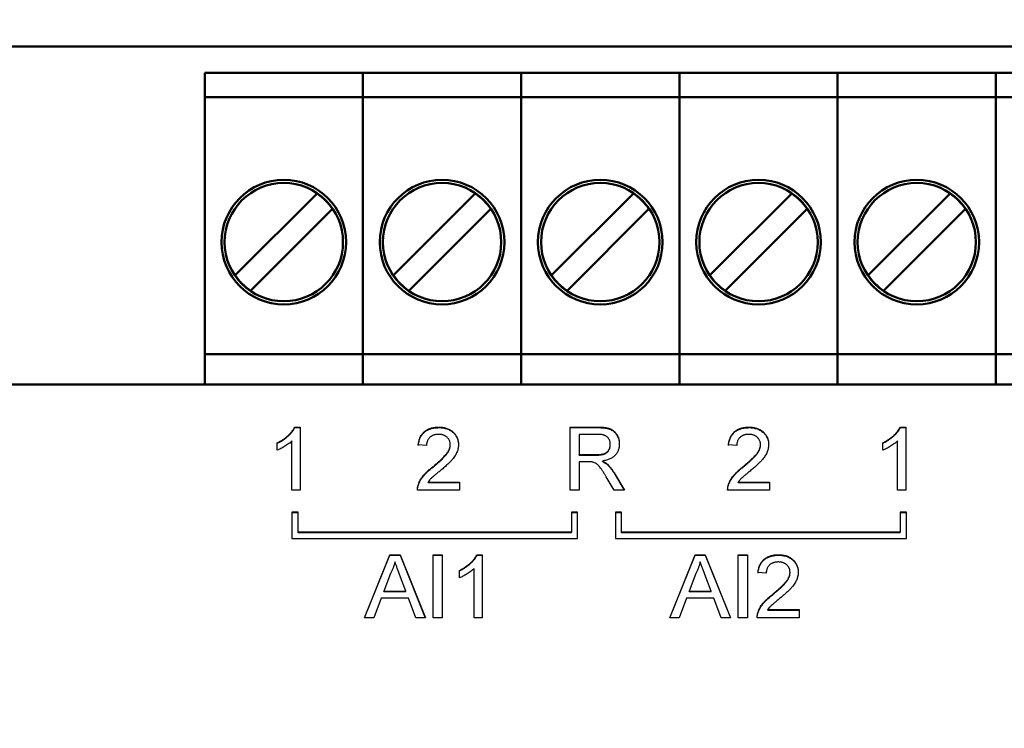
# Model space of a CAD drawing. Units: millimetres. Extents: x -174 to 420, y 0 to 420.
# Drawn here: x 296 to 328, y 241 to 264 of the extents above; entities that cross this region are included whole.
import ezdxf

# ---------------------------------------------------------------- set-up
doc = ezdxf.new("R2010")
doc.units = ezdxf.units.MM
doc.layers.get('0').update_dxf_attribs({"color": 47})
doc.layers.add('main', color=5, linetype='Continuous', lineweight=50)
doc.layers.add('РАЗМЕРЫ', color=7, linetype='Continuous', lineweight=25)
doc.layers.add('text', color=250, linetype='Continuous')
doc.styles.add('GOST', font='GOST.shx', dxfattribs={"width": 0.8, "oblique": 15})
doc.dimstyles.new('GOST', dxfattribs={"dimscale": 0, "dimtxt": 3.5, "dimasz": 4, "dimexe": 1.25, "dimexo": 0, "dimgap": 1, "dimtad": 1, "dimrnd": 0.5, "dimtxsty": 'GOST', "dimcen": 1, "dimclrd": 256, "dimclre": 256, "dimadec": 0, "dimazin": 2, "dimtfac": 1, "dimtdec": 4, "dimtmove": 0, "dimatfit": 1, "dimfxl": 1, "dimtolj": 1, "dimtzin": 0, "dimlwd": -1, "dimarcsym": 0})

# ---------------------------------------------------------------- blocks, each defined once
blk = doc.blocks.new('_Oblique')
at = {"color": 0, "linetype": 'ByBlock', "lineweight": -2}
blk.add_line((-0.5, -0.5), (0.5, 0.5), dxfattribs=at)
blk = doc.blocks.new('*D215')
at = {"layer": 'Defpoints', "color": 0}
for p in [(349.573, 298.181), (288.773, 233.627), (349.573, 233.627)]:
    blk.add_point(p, dxfattribs=at)
at = {"layer": 'РАЗМЕРЫ', "lineweight": -2}
for p, q in [((288.773, 233.627), (288.773, 299.431)), ((349.573, 233.627), (349.573, 299.431))]:
    blk.add_line(p, q, dxfattribs=at)
at = {"layer": 'РАЗМЕРЫ'}
blk.add_line((288.773, 298.181), (349.573, 298.181), dxfattribs=at)
at = {"layer": 'РАЗМЕРЫ', "xscale": 4, "yscale": 4, "zscale": 4, "rotation": 180}
blk.add_blockref('_Oblique', (288.773, 298.181), dxfattribs=at)
at = {"layer": 'РАЗМЕРЫ', "xscale": 4, "yscale": 4, "zscale": 4}
blk.add_blockref('_Oblique', (349.573, 298.181), dxfattribs=at)
at = {"layer": 'РАЗМЕРЫ', "color": 0, "ltscale": 0.4, "insert": (319.173, 300.931), "char_height": 3.5, "attachment_point": 5, "style": 'GOST'}
blk.add_mtext('\\A1;61', dxfattribs=at)

msp = doc.modelspace()

# ---------------------------------------------------------------- linework, layer by layer
at = {"layer": 'main'}
for p, q in [((360.173, 263.227), (278.173, 263.227)), ((302.173, 262.377), (307.253, 262.377)), ((302.173, 262.177), (302.173, 262.377)), ((307.253, 262.177), (307.253, 262.377)), ((307.253, 262.377), (312.333, 262.377)), ((312.333, 262.177), (312.333, 262.377)), ((312.333, 262.377), (317.413, 262.377)), ((317.413, 262.377), (322.493, 262.377)), ((317.413, 262.177), (317.413, 262.377)), ((322.493, 262.377), (327.573, 262.377)), ((322.493, 262.177), (322.493, 262.377)), ((327.573, 262.377), (332.653, 262.377)), ((327.573, 262.177), (327.573, 262.377)), ((302.173, 262.077), (302.173, 262.177)), ((302.173, 261.597), (302.173, 262.077)), ((307.253, 262.077), (307.253, 262.177)), ((307.253, 261.597), (307.253, 262.077)), ((312.333, 262.077), (312.333, 262.177)), ((312.333, 261.597), (312.333, 262.077)), ((317.413, 262.077), (317.413, 262.177)), ((317.413, 261.597), (317.413, 262.077)), ((322.493, 262.077), (322.493, 262.177)), ((322.493, 261.597), (322.493, 262.077)), ((327.573, 262.077), (327.573, 262.177)), ((327.573, 261.597), (327.573, 262.077)), ((302.173, 261.597), (307.253, 261.597)), ((302.173, 261.573), (302.173, 261.597)), ((302.173, 261.373), (302.173, 261.573)), ((307.253, 261.573), (307.253, 261.597)), ((307.253, 261.597), (312.333, 261.597)), ((307.253, 261.373), (307.253, 261.573)), ((312.333, 261.573), (312.333, 261.597)), ((312.333, 261.597), (317.413, 261.597)), ((312.333, 261.373), (312.333, 261.573)), ((317.413, 261.597), (322.493, 261.597)), ((317.413, 261.573), (317.413, 261.597)), ((317.413, 261.373), (317.413, 261.573)), ((322.493, 261.597), (327.573, 261.597)), ((322.493, 261.573), (322.493, 261.597)), ((322.493, 261.373), (322.493, 261.573)), ((327.573, 261.597), (332.653, 261.597)), ((327.573, 261.573), (327.573, 261.597)), ((327.573, 261.373), (327.573, 261.573)), ((302.173, 253.947), (302.173, 261.373)), ((307.253, 253.947), (307.253, 261.373)), ((312.333, 253.947), (312.333, 261.373)), ((317.413, 253.947), (317.413, 261.373)), ((322.493, 253.947), (322.493, 261.373)), ((327.573, 253.947), (327.573, 261.373)), ((305.78, 258.509), (303.151, 255.88)), ((310.86, 258.509), (308.231, 255.88)), ((315.94, 258.509), (313.311, 255.88)), ((321.02, 258.509), (318.391, 255.88)), ((326.1, 258.509), (323.471, 255.88)), ((303.646, 255.385), (306.275, 258.014)), ((308.726, 255.385), (311.355, 258.014)), ((313.806, 255.385), (316.435, 258.014)), ((318.886, 255.385), (321.515, 258.014)), ((323.966, 255.385), (326.595, 258.014)), ((302.173, 253.347), (302.173, 253.947)), ((307.253, 253.347), (307.253, 253.947)), ((312.333, 253.347), (312.333, 253.947)), ((317.413, 253.347), (317.413, 253.947)), ((322.493, 253.347), (322.493, 253.947)), ((327.573, 253.347), (327.573, 253.947)), ((302.173, 253.347), (307.253, 253.347)), ((302.173, 252.977), (302.173, 253.347)), ((307.253, 252.977), (307.253, 253.347)), ((307.253, 253.347), (312.333, 253.347)), ((312.333, 252.977), (312.333, 253.347)), ((312.333, 253.347), (317.413, 253.347)), ((317.413, 253.347), (322.493, 253.347)), ((317.413, 252.977), (317.413, 253.347)), ((322.493, 253.347), (327.573, 253.347)), ((322.493, 252.977), (322.493, 253.347)), ((327.573, 253.347), (332.653, 253.347)), ((327.573, 252.977), (327.573, 253.347)), ((302.173, 252.477), (302.173, 252.977)), ((307.253, 252.477), (307.253, 252.977)), ((312.333, 252.477), (312.333, 252.977)), ((317.413, 252.477), (317.413, 252.977)), ((322.493, 252.477), (322.493, 252.977)), ((327.573, 252.477), (327.573, 252.977)), ((360.173, 252.377), (278.173, 252.377)), ((302.173, 252.377), (302.173, 252.477)), ((307.253, 252.377), (307.253, 252.477)), ((312.333, 252.377), (312.333, 252.477)), ((317.413, 252.377), (317.413, 252.477)), ((322.493, 252.377), (322.493, 252.477)), ((327.573, 252.377), (327.573, 252.477))]:
    msp.add_line(p, q, dxfattribs=at)
for centre, radius in [((304.713, 256.947), 2), ((309.793, 256.947), 2), ((314.873, 256.947), 2), ((319.953, 256.947), 2), ((325.033, 256.947), 2), ((304.713, 256.947), 1.9), ((309.793, 256.947), 1.9), ((314.873, 256.947), 1.9), ((319.953, 256.947), 1.9), ((325.033, 256.947), 1.9)]:
    msp.add_circle(centre, radius, dxfattribs=at)
for centre, start, end in [((304.713, 256.947), 34.3365, 55.6635), ((309.793, 256.947), 34.3365, 55.6635), ((314.873, 256.947), 34.3365, 55.6635), ((319.953, 256.947), 34.3365, 55.6635), ((325.033, 256.947), 34.3365, 55.6635), ((304.713, 256.947), 214.3365, 235.6635), ((309.793, 256.947), 214.3365, 235.6635), ((314.873, 256.947), 214.3365, 235.6635), ((319.953, 256.947), 214.3365, 235.6635), ((325.033, 256.947), 214.3365, 235.6635)]:
    msp.add_arc(centre, 1.891, start, end, dxfattribs=at)
at = {"layer": 'text'}
for p, q in [((305.068, 251.006), (305.237, 251.006)), ((305.068, 250.989), (305.068, 251.006)), ((305.068, 250.989), (305.237, 250.989)), ((305.237, 251.006), (305.237, 248.983)), ((309.689, 250.989), (309.689, 251.006)), ((313.904, 251.006), (314.795, 251.006)), ((313.904, 248.983), (313.904, 251.006)), ((313.904, 250.989), (314.795, 250.989)), ((319.646, 250.989), (319.646, 251.006)), ((324.508, 251.006), (324.678, 251.006)), ((324.508, 250.989), (324.508, 251.006)), ((324.508, 250.989), (324.678, 250.989)), ((324.678, 251.006), (324.678, 248.983)), ((314.806, 250.773), (314.193, 250.773)), ((314.193, 250.773), (314.193, 250.124)), ((304.5, 250.261), (304.5, 250.5)), ((304.974, 248.983), (304.974, 250.56)), ((309.294, 250.41), (309.031, 250.436)), ((310.058, 250.428), (310.058, 250.445)), ((315.194, 250.437), (315.194, 250.455)), ((319.251, 250.41), (318.988, 250.436)), ((320.015, 250.428), (320.015, 250.445)), ((323.94, 250.261), (323.94, 250.5)), ((324.414, 248.983), (324.414, 250.56)), ((314.193, 250.124), (314.744, 250.124)), ((314.193, 250.107), (314.193, 250.124)), ((314.193, 250.107), (314.744, 250.107)), ((309.505, 249.722), (309.505, 249.74)), ((314.193, 249.891), (314.193, 248.983)), ((314.49, 249.891), (314.193, 249.891)), ((314.939, 249.899), (314.939, 249.917)), ((315.099, 249.8), (315.099, 249.817)), ((319.463, 249.722), (319.463, 249.74)), ((315.32, 248.983), (315.064, 249.41)), ((315.315, 249.541), (315.653, 248.983)), ((315.315, 249.524), (315.642, 248.983)), ((309.032, 249.145), (309.032, 249.163)), ((309.343, 249.242), (310.348, 249.242)), ((309.343, 249.225), (309.343, 249.242)), ((309.343, 249.225), (310.348, 249.225)), ((310.348, 249.242), (310.348, 248.983)), ((318.989, 249.145), (318.989, 249.163)), ((319.3, 249.242), (320.305, 249.242)), ((319.3, 249.225), (319.3, 249.242)), ((319.3, 249.225), (320.305, 249.225)), ((320.305, 249.242), (320.305, 248.983)), ((305.237, 248.983), (304.974, 248.983)), ((310.348, 248.983), (309.004, 248.983)), ((314.193, 248.983), (313.904, 248.983)), ((315.653, 248.983), (315.32, 248.983)), ((320.305, 248.983), (318.961, 248.983)), ((324.678, 248.983), (324.414, 248.983)), ((305.171, 248.269), (304.971, 248.269)), ((304.971, 248.269), (304.971, 247.43)), ((305.171, 248.251), (304.971, 248.251)), ((305.171, 247.627), (305.171, 248.269)), ((314.145, 248.269), (313.945, 248.269)), ((313.945, 248.269), (313.945, 247.627)), ((314.145, 248.251), (313.945, 248.251)), ((314.145, 247.43), (314.145, 248.269)), ((315.556, 248.269), (315.356, 248.269)), ((315.356, 248.269), (315.356, 247.43)), ((315.556, 248.251), (315.356, 248.251)), ((315.556, 247.627), (315.556, 248.269)), ((324.703, 248.269), (324.503, 248.269)), ((324.503, 248.269), (324.503, 247.627)), ((324.703, 248.251), (324.503, 248.251)), ((324.703, 247.43), (324.703, 248.269)), ((313.945, 247.627), (305.171, 247.627)), ((305.171, 247.61), (305.171, 247.627)), ((313.945, 247.61), (305.171, 247.61)), ((313.945, 247.61), (313.945, 247.627)), ((324.503, 247.627), (315.556, 247.627)), ((315.556, 247.61), (315.556, 247.627)), ((324.503, 247.61), (315.556, 247.61)), ((324.503, 247.61), (324.503, 247.627)), ((304.971, 247.43), (314.145, 247.43)), ((315.356, 247.43), (324.703, 247.43)), ((307.301, 244.885), (308.116, 246.908)), ((307.308, 244.885), (308.116, 246.891)), ((308.116, 246.908), (308.443, 246.908)), ((308.116, 246.891), (308.116, 246.908)), ((308.116, 246.891), (308.443, 246.891)), ((308.443, 246.908), (309.259, 244.885)), ((308.443, 246.891), (308.443, 246.908)), ((308.443, 246.891), (309.252, 244.885)), ((309.505, 246.908), (309.794, 246.908)), ((309.505, 244.885), (309.505, 246.908)), ((309.505, 246.891), (309.794, 246.891)), ((309.794, 246.908), (309.794, 244.885)), ((310.916, 246.908), (311.085, 246.908)), ((310.916, 246.891), (310.916, 246.908)), ((310.916, 246.891), (311.085, 246.891)), ((311.085, 246.908), (311.085, 244.885)), ((317.1, 244.885), (317.916, 246.908)), ((317.107, 244.885), (317.916, 246.891)), ((317.916, 246.908), (318.242, 246.908)), ((317.916, 246.891), (317.916, 246.908)), ((317.916, 246.891), (318.242, 246.891)), ((318.242, 246.908), (319.058, 244.885)), ((318.242, 246.891), (318.242, 246.908)), ((318.242, 246.891), (319.051, 244.885)), ((319.304, 246.908), (319.594, 246.908)), ((319.304, 244.885), (319.304, 246.908)), ((319.304, 246.891), (319.594, 246.891)), ((319.594, 246.908), (319.594, 244.885)), ((320.595, 246.891), (320.595, 246.908)), ((308.139, 246.301), (307.929, 245.741)), ((308.63, 245.741), (308.431, 246.273)), ((310.348, 246.163), (310.348, 246.403)), ((310.822, 244.885), (310.822, 246.462)), ((317.939, 246.301), (317.728, 245.741)), ((318.43, 245.741), (318.23, 246.273)), ((320.199, 246.312), (319.936, 246.338)), ((320.963, 246.33), (320.963, 246.347)), ((307.929, 245.741), (308.63, 245.741)), ((307.929, 245.724), (307.929, 245.741)), ((307.929, 245.724), (308.63, 245.724)), ((308.63, 245.724), (308.63, 245.741)), ((317.728, 245.724), (317.728, 245.741)), ((317.728, 245.741), (318.43, 245.741)), ((317.728, 245.724), (318.43, 245.724)), ((318.43, 245.724), (318.43, 245.741)), ((320.411, 245.624), (320.411, 245.642)), ((307.842, 245.508), (307.608, 244.885)), ((308.718, 245.508), (307.842, 245.508)), ((308.951, 244.885), (308.718, 245.508)), ((317.641, 245.508), (317.407, 244.885)), ((318.517, 245.508), (317.641, 245.508)), ((318.751, 244.885), (318.517, 245.508)), ((319.937, 245.048), (319.937, 245.065)), ((320.248, 245.144), (321.253, 245.144)), ((320.248, 245.127), (320.248, 245.144)), ((320.248, 245.127), (321.253, 245.127)), ((321.253, 245.144), (321.253, 244.885)), ((307.608, 244.885), (307.301, 244.885)), ((309.259, 244.885), (308.951, 244.885)), ((309.794, 244.885), (309.505, 244.885)), ((311.085, 244.885), (310.822, 244.885)), ((317.407, 244.885), (317.1, 244.885)), ((319.058, 244.885), (318.751, 244.885)), ((319.594, 244.885), (319.304, 244.885)), ((321.253, 244.885), (319.91, 244.885))]:
    msp.add_line(p, q, dxfattribs=at)
for points, knots in [([(304.5, 250.5), (304.533, 250.517), (304.598, 250.55), (304.689, 250.607), (304.775, 250.668), (304.853, 250.735), (304.923, 250.803), (304.982, 250.871), (305.031, 250.938), (305.056, 250.984), (305.068, 251.006)], [0, 0, 0, 0, 0.142657, 0.281169, 0.416977, 0.550852, 0.678364, 0.795032, 0.901998, 1, 1, 1, 1]), ([(304.5, 250.483), (304.533, 250.5), (304.598, 250.533), (304.689, 250.589), (304.775, 250.651), (304.853, 250.717), (304.923, 250.785), (304.982, 250.854), (305.031, 250.92), (305.056, 250.967), (305.068, 250.989)], [0, 0, 0, 0, 0.142657, 0.281169, 0.416977, 0.550852, 0.678364, 0.795032, 0.901998, 1, 1, 1, 1]), ([(309.031, 250.436), (309.033, 250.458), (309.038, 250.502), (309.052, 250.566), (309.07, 250.625), (309.092, 250.681), (309.119, 250.732), (309.15, 250.779), (309.187, 250.822), (309.228, 250.861), (309.272, 250.895), (309.321, 250.925), (309.374, 250.95), (309.43, 250.971), (309.489, 250.987), (309.553, 250.998), (309.62, 251.005), (309.666, 251.006), (309.689, 251.006)], [0, 0, 0, 0, 0.070675, 0.137493, 0.201473, 0.262869, 0.32255, 0.380737, 0.43822, 0.495487, 0.553484, 0.611346, 0.670644, 0.731587, 0.794183, 0.859445, 0.928208, 1, 1, 1, 1]), ([(309.031, 250.418), (309.033, 250.441), (309.038, 250.485), (309.052, 250.548), (309.07, 250.608), (309.092, 250.663), (309.119, 250.714), (309.15, 250.762), (309.187, 250.805), (309.228, 250.844), (309.272, 250.878), (309.321, 250.908), (309.374, 250.933), (309.43, 250.954), (309.489, 250.969), (309.553, 250.981), (309.62, 250.987), (309.666, 250.988), (309.689, 250.989)], [0, 0, 0, 0, 0.070675, 0.137493, 0.201473, 0.262869, 0.32255, 0.380737, 0.43822, 0.495487, 0.553484, 0.611346, 0.670644, 0.731587, 0.794183, 0.859445, 0.928208, 1, 1, 1, 1]), ([(309.689, 251.006), (309.713, 251.006), (309.759, 251.005), (309.827, 250.997), (309.89, 250.985), (309.95, 250.967), (310.006, 250.945), (310.059, 250.917), (310.107, 250.884), (310.151, 250.847), (310.191, 250.805), (310.226, 250.761), (310.255, 250.715), (310.28, 250.667), (310.298, 250.615), (310.311, 250.561), (310.32, 250.505), (310.321, 250.467), (310.321, 250.448)], [0, 0, 0, 0, 0.0747119, 0.1455392, 0.2133391, 0.2786151, 0.3420942, 0.4038901, 0.4650634, 0.5265767, 0.5873283, 0.6463805, 0.7043453, 0.7616719, 0.8194179, 0.8780394, 0.9377955, 1, 1, 1, 1]), ([(309.689, 250.989), (309.713, 250.988), (309.759, 250.988), (309.827, 250.98), (309.89, 250.967), (309.95, 250.95), (310.006, 250.927), (310.059, 250.899), (310.107, 250.867), (310.151, 250.829), (310.191, 250.788), (310.226, 250.744), (310.255, 250.698), (310.28, 250.649), (310.298, 250.598), (310.311, 250.544), (310.32, 250.488), (310.321, 250.45), (310.321, 250.43)], [0, 0, 0, 0, 0.0747119, 0.1455392, 0.2133391, 0.2786151, 0.3420942, 0.4038901, 0.4650634, 0.5265767, 0.5873283, 0.6463805, 0.7043453, 0.7616719, 0.8194179, 0.8780394, 0.9377955, 1, 1, 1, 1]), ([(314.795, 251.006), (314.816, 251.006), (314.857, 251.006), (314.916, 251.004), (314.971, 250.999), (315.022, 250.994), (315.069, 250.986), (315.113, 250.977), (315.152, 250.966), (315.188, 250.953), (315.222, 250.938), (315.253, 250.921), (315.283, 250.901), (315.31, 250.878), (315.336, 250.853), (315.361, 250.825), (315.383, 250.795), (315.411, 250.751), (315.441, 250.693), (315.466, 250.619), (315.482, 250.541), (315.483, 250.488), (315.484, 250.461)], [0, 0, 0, 0, 0.062113, 0.120212, 0.174385, 0.225444, 0.272358, 0.316388, 0.356869, 0.393978, 0.429589, 0.464683, 0.500036, 0.535483, 0.571363, 0.607909, 0.645662, 0.684517, 0.762579, 0.840497, 0.919073, 1, 1, 1, 1]), ([(314.795, 250.989), (314.816, 250.989), (314.857, 250.988), (314.916, 250.986), (314.971, 250.981), (315.022, 250.976), (315.069, 250.968), (315.113, 250.959), (315.152, 250.948), (315.188, 250.936), (315.222, 250.921), (315.253, 250.903), (315.283, 250.884), (315.31, 250.861), (315.336, 250.835), (315.361, 250.808), (315.383, 250.777), (315.411, 250.734), (315.441, 250.676), (315.466, 250.601), (315.482, 250.523), (315.483, 250.47), (315.484, 250.443)], [0, 0, 0, 0, 0.062113, 0.120212, 0.174385, 0.225444, 0.272358, 0.316388, 0.356869, 0.393978, 0.429589, 0.464683, 0.500036, 0.535483, 0.571363, 0.607909, 0.645662, 0.684517, 0.762579, 0.840497, 0.919073, 1, 1, 1, 1]), ([(318.988, 250.436), (318.99, 250.458), (318.996, 250.502), (319.009, 250.566), (319.027, 250.625), (319.049, 250.681), (319.076, 250.732), (319.108, 250.779), (319.144, 250.822), (319.185, 250.861), (319.23, 250.895), (319.278, 250.925), (319.331, 250.95), (319.387, 250.971), (319.446, 250.987), (319.51, 250.998), (319.577, 251.005), (319.623, 251.006), (319.646, 251.006)], [0, 0, 0, 0, 0.070675, 0.137493, 0.201473, 0.262869, 0.32255, 0.380737, 0.43822, 0.495487, 0.553484, 0.611346, 0.670644, 0.731587, 0.794183, 0.859445, 0.928208, 1, 1, 1, 1]), ([(318.988, 250.418), (318.99, 250.441), (318.996, 250.485), (319.009, 250.548), (319.027, 250.608), (319.049, 250.663), (319.076, 250.714), (319.108, 250.762), (319.144, 250.805), (319.185, 250.844), (319.23, 250.878), (319.278, 250.908), (319.331, 250.933), (319.387, 250.954), (319.446, 250.969), (319.51, 250.981), (319.577, 250.987), (319.623, 250.988), (319.646, 250.989)], [0, 0, 0, 0, 0.070675, 0.137493, 0.201473, 0.262869, 0.32255, 0.380737, 0.43822, 0.495487, 0.553484, 0.611346, 0.670644, 0.731587, 0.794183, 0.859445, 0.928208, 1, 1, 1, 1]), ([(319.646, 251.006), (319.67, 251.006), (319.716, 251.005), (319.784, 250.997), (319.847, 250.985), (319.907, 250.967), (319.964, 250.945), (320.016, 250.917), (320.064, 250.884), (320.109, 250.847), (320.148, 250.805), (320.183, 250.761), (320.212, 250.715), (320.237, 250.667), (320.256, 250.615), (320.269, 250.561), (320.277, 250.505), (320.278, 250.467), (320.278, 250.448)], [0, 0, 0, 0, 0.074712, 0.145539, 0.213339, 0.278615, 0.342094, 0.40389, 0.465063, 0.526577, 0.587328, 0.64638, 0.704345, 0.761672, 0.819418, 0.878039, 0.937796, 1, 1, 1, 1]), ([(319.646, 250.989), (319.67, 250.988), (319.716, 250.988), (319.784, 250.98), (319.847, 250.967), (319.907, 250.95), (319.964, 250.927), (320.016, 250.899), (320.064, 250.867), (320.109, 250.829), (320.148, 250.788), (320.183, 250.744), (320.212, 250.698), (320.237, 250.649), (320.256, 250.598), (320.269, 250.544), (320.277, 250.488), (320.278, 250.45), (320.278, 250.43)], [0, 0, 0, 0, 0.074712, 0.145539, 0.213339, 0.278615, 0.342094, 0.40389, 0.465063, 0.526577, 0.587328, 0.64638, 0.704345, 0.761672, 0.819418, 0.878039, 0.937796, 1, 1, 1, 1]), ([(323.94, 250.5), (323.973, 250.517), (324.038, 250.55), (324.129, 250.607), (324.215, 250.668), (324.293, 250.735), (324.363, 250.803), (324.422, 250.871), (324.471, 250.938), (324.496, 250.984), (324.508, 251.006)], [0, 0, 0, 0, 0.1426573, 0.281169, 0.4169772, 0.5508525, 0.6783642, 0.7950324, 0.9019982, 1, 1, 1, 1]), ([(323.94, 250.483), (323.973, 250.5), (324.038, 250.533), (324.129, 250.589), (324.215, 250.651), (324.293, 250.717), (324.363, 250.785), (324.422, 250.854), (324.471, 250.92), (324.496, 250.967), (324.508, 250.989)], [0, 0, 0, 0, 0.1426573, 0.281169, 0.4169772, 0.5508525, 0.6783642, 0.7950324, 0.9019982, 1, 1, 1, 1]), ([(309.683, 250.773), (309.669, 250.772), (309.641, 250.772), (309.6, 250.767), (309.561, 250.76), (309.525, 250.749), (309.49, 250.736), (309.458, 250.719), (309.428, 250.7), (309.401, 250.677), (309.376, 250.652), (309.354, 250.624), (309.336, 250.594), (309.321, 250.561), (309.309, 250.527), (309.3, 250.49), (309.295, 250.45), (309.294, 250.423), (309.294, 250.41)], [0, 0, 0, 0, 0.070696, 0.138358, 0.20337, 0.2657, 0.327256, 0.386512, 0.445858, 0.505173, 0.56378, 0.622343, 0.680824, 0.739795, 0.800801, 0.864239, 0.930631, 1, 1, 1, 1]), ([(310.058, 250.445), (310.058, 250.457), (310.057, 250.479), (310.052, 250.512), (310.044, 250.543), (310.032, 250.573), (310.018, 250.601), (310, 250.628), (309.979, 250.654), (309.954, 250.678), (309.928, 250.701), (309.898, 250.72), (309.868, 250.736), (309.835, 250.75), (309.799, 250.76), (309.762, 250.767), (309.723, 250.772), (309.697, 250.772), (309.683, 250.773)], [0, 0, 0, 0, 0.061762, 0.121174, 0.179421, 0.236843, 0.294322, 0.353191, 0.412721, 0.474522, 0.537057, 0.599591, 0.662367, 0.725246, 0.790316, 0.857724, 0.927232, 1, 1, 1, 1]), ([(315.194, 250.455), (315.194, 250.466), (315.193, 250.488), (315.189, 250.521), (315.182, 250.552), (315.172, 250.581), (315.158, 250.609), (315.142, 250.636), (315.123, 250.661), (315.101, 250.684), (315.076, 250.705), (315.047, 250.723), (315.015, 250.739), (314.98, 250.751), (314.941, 250.761), (314.899, 250.768), (314.854, 250.772), (314.822, 250.773), (314.806, 250.773)], [0, 0, 0, 0, 0.060326, 0.11816, 0.174187, 0.229539, 0.28345, 0.337827, 0.392632, 0.448466, 0.505965, 0.565059, 0.626654, 0.692232, 0.761131, 0.83531, 0.915326, 1, 1, 1, 1]), ([(319.64, 250.773), (319.626, 250.772), (319.598, 250.772), (319.557, 250.767), (319.519, 250.76), (319.482, 250.749), (319.448, 250.736), (319.415, 250.719), (319.385, 250.7), (319.358, 250.677), (319.333, 250.652), (319.311, 250.624), (319.293, 250.594), (319.278, 250.561), (319.266, 250.527), (319.257, 250.49), (319.253, 250.45), (319.252, 250.423), (319.251, 250.41)], [0, 0, 0, 0, 0.070696, 0.138358, 0.20337, 0.2657, 0.327256, 0.386512, 0.445858, 0.505173, 0.56378, 0.622343, 0.680824, 0.739795, 0.800801, 0.864239, 0.930631, 1, 1, 1, 1]), ([(320.015, 250.445), (320.015, 250.457), (320.014, 250.479), (320.009, 250.512), (320.001, 250.543), (319.989, 250.573), (319.975, 250.601), (319.957, 250.628), (319.936, 250.654), (319.912, 250.678), (319.885, 250.701), (319.855, 250.72), (319.825, 250.736), (319.792, 250.75), (319.757, 250.76), (319.72, 250.767), (319.681, 250.772), (319.654, 250.772), (319.64, 250.773)], [0, 0, 0, 0, 0.061762, 0.121174, 0.179421, 0.236843, 0.294322, 0.353191, 0.412721, 0.474522, 0.537057, 0.599591, 0.662367, 0.725246, 0.790316, 0.857724, 0.927232, 1, 1, 1, 1]), ([(304.974, 250.56), (304.959, 250.545), (304.927, 250.515), (304.874, 250.473), (304.814, 250.43), (304.75, 250.389), (304.683, 250.35), (304.619, 250.315), (304.559, 250.285), (304.519, 250.269), (304.5, 250.261)], [0, 0, 0, 0, 0.11167, 0.232094, 0.362743, 0.502558, 0.641525, 0.771098, 0.890162, 1, 1, 1, 1]), ([(309.505, 249.74), (309.532, 249.761), (309.583, 249.804), (309.655, 249.866), (309.72, 249.924), (309.779, 249.979), (309.83, 250.03), (309.875, 250.076), (309.914, 250.119), (309.946, 250.158), (309.973, 250.196), (309.995, 250.232), (310.014, 250.269), (310.03, 250.304), (310.043, 250.34), (310.051, 250.376), (310.057, 250.41), (310.058, 250.434), (310.058, 250.445)], [0, 0, 0, 0, 0.11141, 0.214526, 0.309417, 0.396087, 0.474284, 0.544374, 0.60642, 0.660582, 0.709794, 0.756451, 0.800767, 0.843168, 0.884295, 0.923885, 0.962359, 1, 1, 1, 1]), ([(309.505, 249.722), (309.532, 249.744), (309.583, 249.786), (309.655, 249.849), (309.72, 249.907), (309.779, 249.962), (309.83, 250.012), (309.875, 250.059), (309.914, 250.101), (309.946, 250.141), (309.973, 250.179), (309.995, 250.215), (310.014, 250.251), (310.03, 250.287), (310.043, 250.323), (310.051, 250.358), (310.057, 250.393), (310.058, 250.416), (310.058, 250.428)], [0, 0, 0, 0, 0.11141, 0.214526, 0.309417, 0.396087, 0.474284, 0.544374, 0.60642, 0.660582, 0.709794, 0.756451, 0.800767, 0.843168, 0.884295, 0.923885, 0.962359, 1, 1, 1, 1]), ([(310.321, 250.448), (310.321, 250.428), (310.32, 250.388), (310.311, 250.328), (310.296, 250.268), (310.275, 250.209), (310.248, 250.149), (310.213, 250.089), (310.17, 250.026), (310.129, 249.974), (310.091, 249.929), (310.057, 249.893), (310.017, 249.854), (309.974, 249.812), (309.925, 249.767), (309.872, 249.72), (309.813, 249.669), (309.772, 249.635), (309.751, 249.618)], [0, 0, 0, 0, 0.057945, 0.116018, 0.174826, 0.234683, 0.296827, 0.364061, 0.436192, 0.51426, 0.556976, 0.604856, 0.657675, 0.715751, 0.77884, 0.847501, 0.921228, 1, 1, 1, 1]), ([(314.744, 250.124), (314.771, 250.125), (314.823, 250.125), (314.895, 250.132), (314.957, 250.143), (315.009, 250.159), (315.052, 250.181), (315.09, 250.207), (315.122, 250.241), (315.148, 250.278), (315.169, 250.32), (315.183, 250.363), (315.193, 250.408), (315.194, 250.439), (315.194, 250.455)], [0, 0, 0, 0, 0.12886, 0.240892, 0.338044, 0.42012, 0.494058, 0.566095, 0.636805, 0.709148, 0.781942, 0.854285, 0.92617, 1, 1, 1, 1]), ([(314.744, 250.107), (314.771, 250.107), (314.823, 250.108), (314.895, 250.115), (314.957, 250.126), (315.009, 250.141), (315.052, 250.163), (315.09, 250.19), (315.122, 250.223), (315.148, 250.261), (315.169, 250.302), (315.183, 250.346), (315.193, 250.391), (315.194, 250.422), (315.194, 250.437)], [0, 0, 0, 0, 0.12886, 0.240892, 0.338044, 0.42012, 0.494058, 0.566095, 0.636805, 0.709148, 0.781942, 0.854285, 0.92617, 1, 1, 1, 1]), ([(315.484, 250.461), (315.484, 250.443), (315.483, 250.409), (315.477, 250.359), (315.466, 250.311), (315.452, 250.265), (315.433, 250.221), (315.41, 250.179), (315.382, 250.139), (315.351, 250.102), (315.316, 250.066), (315.275, 250.035), (315.23, 250.007), (315.181, 249.982), (315.127, 249.96), (315.069, 249.942), (315.006, 249.927), (314.962, 249.92), (314.939, 249.917)], [0, 0, 0, 0, 0.061413, 0.121295, 0.179224, 0.235938, 0.292217, 0.348197, 0.404445, 0.462026, 0.520334, 0.580383, 0.641826, 0.706363, 0.773851, 0.845266, 0.920155, 1, 1, 1, 1]), ([(319.463, 249.74), (319.489, 249.761), (319.54, 249.804), (319.612, 249.866), (319.678, 249.924), (319.736, 249.979), (319.788, 250.03), (319.832, 250.076), (319.871, 250.119), (319.903, 250.158), (319.93, 250.196), (319.953, 250.232), (319.972, 250.269), (319.987, 250.304), (320, 250.34), (320.008, 250.376), (320.014, 250.41), (320.015, 250.434), (320.015, 250.445)], [0, 0, 0, 0, 0.1114097, 0.2145264, 0.3094172, 0.3960872, 0.4742842, 0.5443739, 0.6064196, 0.6605816, 0.7097938, 0.7564506, 0.8007673, 0.8431683, 0.8842949, 0.9238845, 0.9623587, 1, 1, 1, 1]), ([(319.463, 249.722), (319.489, 249.744), (319.54, 249.786), (319.612, 249.849), (319.678, 249.907), (319.736, 249.962), (319.788, 250.012), (319.832, 250.059), (319.871, 250.101), (319.903, 250.141), (319.93, 250.179), (319.953, 250.215), (319.972, 250.251), (319.987, 250.287), (320, 250.323), (320.008, 250.358), (320.014, 250.393), (320.015, 250.416), (320.015, 250.428)], [0, 0, 0, 0, 0.1114097, 0.2145264, 0.3094172, 0.3960872, 0.4742842, 0.5443739, 0.6064196, 0.6605816, 0.7097938, 0.7564506, 0.8007673, 0.8431683, 0.8842949, 0.9238845, 0.9623587, 1, 1, 1, 1]), ([(320.278, 250.448), (320.278, 250.428), (320.277, 250.388), (320.268, 250.328), (320.253, 250.268), (320.233, 250.209), (320.205, 250.149), (320.171, 250.089), (320.128, 250.026), (320.086, 249.974), (320.048, 249.929), (320.014, 249.893), (319.974, 249.854), (319.931, 249.812), (319.882, 249.767), (319.829, 249.72), (319.77, 249.669), (319.729, 249.635), (319.708, 249.618)], [0, 0, 0, 0, 0.057945, 0.116018, 0.174826, 0.234683, 0.296827, 0.364061, 0.436192, 0.51426, 0.556976, 0.604856, 0.657675, 0.715751, 0.77884, 0.847501, 0.921228, 1, 1, 1, 1]), ([(324.414, 250.56), (324.399, 250.545), (324.367, 250.515), (324.314, 250.473), (324.255, 250.43), (324.19, 250.389), (324.124, 250.35), (324.06, 250.315), (323.999, 250.285), (323.959, 250.269), (323.94, 250.261)], [0, 0, 0, 0, 0.11167, 0.232094, 0.362743, 0.502558, 0.641525, 0.771098, 0.890162, 1, 1, 1, 1]), ([(309.032, 249.163), (309.04, 249.186), (309.058, 249.235), (309.094, 249.304), (309.136, 249.374), (309.178, 249.43), (309.215, 249.475), (309.247, 249.51), (309.282, 249.546), (309.321, 249.583), (309.362, 249.621), (309.407, 249.66), (309.455, 249.7), (309.488, 249.726), (309.505, 249.74)], [0, 0, 0, 0, 0.100388, 0.204407, 0.310686, 0.422157, 0.480685, 0.543238, 0.6095, 0.679555, 0.753841, 0.831641, 0.913813, 1, 1, 1, 1]), ([(309.032, 249.145), (309.04, 249.169), (309.058, 249.217), (309.094, 249.287), (309.136, 249.356), (309.178, 249.413), (309.215, 249.458), (309.247, 249.493), (309.282, 249.529), (309.321, 249.566), (309.362, 249.604), (309.407, 249.643), (309.455, 249.683), (309.488, 249.709), (309.505, 249.722)], [0, 0, 0, 0, 0.100388, 0.204407, 0.310686, 0.422157, 0.480685, 0.543238, 0.6095, 0.679555, 0.753841, 0.831641, 0.913813, 1, 1, 1, 1]), ([(314.633, 249.881), (314.625, 249.883), (314.606, 249.886), (314.573, 249.889), (314.534, 249.891), (314.506, 249.891), (314.49, 249.891)], [0, 0, 0, 0, 0.177495, 0.405226, 0.678388, 1, 1, 1, 1]), ([(315.064, 249.41), (315.055, 249.425), (315.037, 249.454), (315.012, 249.497), (314.986, 249.536), (314.963, 249.572), (314.94, 249.606), (314.919, 249.637), (314.899, 249.666), (314.875, 249.699), (314.846, 249.736), (314.813, 249.774), (314.781, 249.805), (314.742, 249.835), (314.694, 249.862), (314.653, 249.875), (314.633, 249.881)], [0, 0, 0, 0, 0.0807815, 0.1565412, 0.227935, 0.2943103, 0.3568679, 0.4147586, 0.4676414, 0.5167484, 0.6047297, 0.6815707, 0.7481095, 0.8049411, 0.905406, 1, 1, 1, 1]), ([(314.939, 249.917), (314.956, 249.908), (314.987, 249.893), (315.031, 249.868), (315.068, 249.843), (315.089, 249.825), (315.099, 249.817)], [0, 0, 0, 0, 0.2930762, 0.5565623, 0.7919136, 1, 1, 1, 1]), ([(314.939, 249.899), (314.956, 249.891), (314.987, 249.875), (315.031, 249.851), (315.068, 249.826), (315.089, 249.808), (315.099, 249.8)], [0, 0, 0, 0, 0.2930762, 0.5565623, 0.7919136, 1, 1, 1, 1]), ([(315.099, 249.817), (315.118, 249.798), (315.158, 249.76), (315.213, 249.694), (315.266, 249.621), (315.299, 249.568), (315.315, 249.541)], [0, 0, 0, 0, 0.229528, 0.471466, 0.728186, 1, 1, 1, 1]), ([(315.099, 249.8), (315.118, 249.781), (315.158, 249.742), (315.213, 249.677), (315.266, 249.604), (315.299, 249.551), (315.315, 249.524)], [0, 0, 0, 0, 0.229528, 0.471466, 0.728186, 1, 1, 1, 1]), ([(318.989, 249.163), (318.998, 249.186), (319.015, 249.235), (319.051, 249.304), (319.094, 249.374), (319.135, 249.43), (319.173, 249.475), (319.204, 249.51), (319.239, 249.546), (319.278, 249.583), (319.319, 249.621), (319.364, 249.66), (319.412, 249.7), (319.445, 249.726), (319.463, 249.74)], [0, 0, 0, 0, 0.100388, 0.204407, 0.310686, 0.422157, 0.480685, 0.543238, 0.6095, 0.679555, 0.753841, 0.831641, 0.913813, 1, 1, 1, 1]), ([(318.989, 249.145), (318.998, 249.169), (319.015, 249.217), (319.051, 249.287), (319.094, 249.356), (319.135, 249.413), (319.173, 249.458), (319.204, 249.493), (319.239, 249.529), (319.278, 249.566), (319.319, 249.604), (319.364, 249.643), (319.412, 249.683), (319.445, 249.709), (319.463, 249.722)], [0, 0, 0, 0, 0.100388, 0.204407, 0.310686, 0.422157, 0.480685, 0.543238, 0.6095, 0.679555, 0.753841, 0.831641, 0.913813, 1, 1, 1, 1]), ([(309.751, 249.618), (309.733, 249.603), (309.699, 249.576), (309.65, 249.536), (309.606, 249.499), (309.567, 249.467), (309.533, 249.438), (309.503, 249.413), (309.478, 249.391), (309.441, 249.358), (309.394, 249.31), (309.359, 249.264), (309.343, 249.242)], [0, 0, 0, 0, 0.1242, 0.23683, 0.339495, 0.431254, 0.511455, 0.581223, 0.640495, 0.688308, 0.850333, 1, 1, 1, 1]), ([(319.708, 249.618), (319.69, 249.603), (319.656, 249.576), (319.607, 249.536), (319.564, 249.499), (319.524, 249.467), (319.49, 249.438), (319.46, 249.413), (319.435, 249.391), (319.398, 249.358), (319.351, 249.31), (319.316, 249.264), (319.3, 249.242)], [0, 0, 0, 0, 0.1242, 0.23683, 0.339495, 0.431254, 0.511455, 0.581223, 0.640495, 0.688308, 0.850333, 1, 1, 1, 1]), ([(309.004, 248.983), (309.004, 248.998), (309.004, 249.029), (309.009, 249.075), (309.018, 249.119), (309.027, 249.148), (309.032, 249.163)], [0, 0, 0, 0, 0.2526433, 0.5044399, 0.7504068, 1, 1, 1, 1]), ([(309.005, 248.983), (309.006, 249.011), (309.008, 249.067), (309.024, 249.12), (309.032, 249.145)], [0, 0, 0, 0, 0.513623, 1, 1, 1, 1]), ([(318.961, 248.983), (318.961, 248.998), (318.961, 249.029), (318.967, 249.075), (318.975, 249.119), (318.984, 249.148), (318.989, 249.163)], [0, 0, 0, 0, 0.2526433, 0.5044399, 0.7504068, 1, 1, 1, 1]), ([(318.963, 248.983), (318.963, 249.011), (318.965, 249.067), (318.981, 249.12), (318.989, 249.145)], [0, 0, 0, 0, 0.51362, 1, 1, 1, 1]), ([(310.348, 246.403), (310.381, 246.419), (310.445, 246.452), (310.537, 246.509), (310.623, 246.571), (310.701, 246.637), (310.771, 246.705), (310.83, 246.773), (310.879, 246.84), (310.904, 246.886), (310.916, 246.908)], [0, 0, 0, 0, 0.142657, 0.281169, 0.416977, 0.550852, 0.678364, 0.795032, 0.901998, 1, 1, 1, 1]), ([(310.348, 246.385), (310.381, 246.402), (310.445, 246.435), (310.537, 246.492), (310.623, 246.553), (310.701, 246.62), (310.771, 246.687), (310.83, 246.756), (310.879, 246.822), (310.904, 246.869), (310.916, 246.891)], [0, 0, 0, 0, 0.142657, 0.281169, 0.416977, 0.550852, 0.678364, 0.795032, 0.901998, 1, 1, 1, 1]), ([(319.936, 246.338), (319.939, 246.36), (319.944, 246.404), (319.957, 246.468), (319.975, 246.527), (319.997, 246.583), (320.025, 246.634), (320.056, 246.682), (320.093, 246.724), (320.133, 246.763), (320.178, 246.797), (320.226, 246.827), (320.279, 246.852), (320.335, 246.873), (320.395, 246.889), (320.458, 246.9), (320.525, 246.907), (320.571, 246.908), (320.595, 246.908)], [0, 0, 0, 0, 0.070675, 0.137493, 0.201473, 0.262869, 0.32255, 0.380737, 0.43822, 0.495487, 0.553484, 0.611346, 0.670644, 0.731587, 0.794183, 0.859445, 0.928208, 1, 1, 1, 1]), ([(319.936, 246.32), (319.939, 246.343), (319.944, 246.387), (319.957, 246.451), (319.975, 246.51), (319.997, 246.566), (320.025, 246.617), (320.056, 246.664), (320.093, 246.707), (320.133, 246.746), (320.178, 246.78), (320.226, 246.81), (320.279, 246.835), (320.335, 246.856), (320.395, 246.871), (320.458, 246.883), (320.525, 246.89), (320.571, 246.891), (320.595, 246.891)], [0, 0, 0, 0, 0.070675, 0.137493, 0.201473, 0.262869, 0.32255, 0.380737, 0.43822, 0.495487, 0.553484, 0.611346, 0.670644, 0.731587, 0.794183, 0.859445, 0.928208, 1, 1, 1, 1]), ([(320.595, 246.908), (320.618, 246.908), (320.665, 246.907), (320.732, 246.899), (320.796, 246.887), (320.856, 246.87), (320.912, 246.847), (320.964, 246.819), (321.013, 246.786), (321.057, 246.749), (321.097, 246.708), (321.131, 246.664), (321.161, 246.617), (321.185, 246.569), (321.204, 246.517), (321.217, 246.464), (321.226, 246.408), (321.226, 246.369), (321.227, 246.35)], [0, 0, 0, 0, 0.074712, 0.145539, 0.213339, 0.278615, 0.342094, 0.40389, 0.465063, 0.526577, 0.587328, 0.64638, 0.704345, 0.761672, 0.819418, 0.878039, 0.937796, 1, 1, 1, 1]), ([(320.595, 246.891), (320.618, 246.891), (320.665, 246.89), (320.732, 246.882), (320.796, 246.869), (320.856, 246.852), (320.912, 246.829), (320.964, 246.802), (321.013, 246.769), (321.057, 246.731), (321.097, 246.69), (321.131, 246.646), (321.161, 246.6), (321.185, 246.551), (321.204, 246.5), (321.217, 246.446), (321.226, 246.39), (321.226, 246.352), (321.227, 246.333)], [0, 0, 0, 0, 0.074712, 0.145539, 0.213339, 0.278615, 0.342094, 0.40389, 0.465063, 0.526577, 0.587328, 0.64638, 0.704345, 0.761672, 0.819418, 0.878039, 0.937796, 1, 1, 1, 1]), ([(308.28, 246.675), (308.272, 246.643), (308.256, 246.579), (308.223, 246.485), (308.185, 246.392), (308.155, 246.331), (308.139, 246.301)], [0, 0, 0, 0, 0.247294, 0.495608, 0.746359, 1, 1, 1, 1]), ([(308.431, 246.273), (308.423, 246.293), (308.408, 246.334), (308.386, 246.392), (308.366, 246.447), (308.346, 246.499), (308.327, 246.548), (308.311, 246.593), (308.294, 246.635), (308.285, 246.662), (308.28, 246.675)], [0, 0, 0, 0, 0.153148, 0.299433, 0.436426, 0.565671, 0.686508, 0.799269, 0.903395, 1, 1, 1, 1]), ([(318.079, 246.675), (318.071, 246.643), (318.055, 246.579), (318.022, 246.485), (317.985, 246.392), (317.954, 246.331), (317.939, 246.301)], [0, 0, 0, 0, 0.247294, 0.495608, 0.746359, 1, 1, 1, 1]), ([(318.23, 246.273), (318.222, 246.293), (318.207, 246.334), (318.185, 246.392), (318.165, 246.447), (318.145, 246.499), (318.127, 246.548), (318.11, 246.593), (318.094, 246.635), (318.084, 246.662), (318.079, 246.675)], [0, 0, 0, 0, 0.153148, 0.299433, 0.436426, 0.565671, 0.686508, 0.799269, 0.903395, 1, 1, 1, 1]), ([(320.589, 246.675), (320.574, 246.675), (320.547, 246.674), (320.506, 246.669), (320.467, 246.662), (320.43, 246.652), (320.396, 246.638), (320.364, 246.621), (320.334, 246.602), (320.306, 246.579), (320.281, 246.554), (320.259, 246.526), (320.241, 246.496), (320.226, 246.464), (320.214, 246.429), (320.206, 246.392), (320.201, 246.353), (320.2, 246.326), (320.199, 246.312)], [0, 0, 0, 0, 0.0706965, 0.1383582, 0.2033699, 0.2657002, 0.3272559, 0.3865123, 0.4458583, 0.5051731, 0.5637798, 0.6223431, 0.6808236, 0.7397952, 0.8008012, 0.8642395, 0.9306311, 1, 1, 1, 1]), ([(320.963, 246.347), (320.963, 246.359), (320.962, 246.381), (320.957, 246.414), (320.95, 246.445), (320.938, 246.475), (320.923, 246.504), (320.905, 246.531), (320.884, 246.557), (320.86, 246.581), (320.833, 246.603), (320.804, 246.622), (320.773, 246.639), (320.74, 246.652), (320.705, 246.662), (320.668, 246.669), (320.629, 246.674), (320.602, 246.675), (320.589, 246.675)], [0, 0, 0, 0, 0.061762, 0.121174, 0.179421, 0.236843, 0.294322, 0.353191, 0.412721, 0.474522, 0.537057, 0.599591, 0.662367, 0.725246, 0.790316, 0.857724, 0.927232, 1, 1, 1, 1]), ([(310.822, 246.462), (310.807, 246.447), (310.775, 246.417), (310.722, 246.375), (310.662, 246.332), (310.597, 246.291), (310.531, 246.252), (310.467, 246.217), (310.407, 246.187), (310.367, 246.171), (310.348, 246.163)], [0, 0, 0, 0, 0.11167, 0.232094, 0.362743, 0.502558, 0.641525, 0.771098, 0.890162, 1, 1, 1, 1]), ([(320.411, 245.642), (320.437, 245.664), (320.488, 245.706), (320.56, 245.769), (320.626, 245.827), (320.684, 245.881), (320.736, 245.932), (320.781, 245.979), (320.819, 246.021), (320.851, 246.061), (320.878, 246.098), (320.901, 246.135), (320.92, 246.171), (320.936, 246.207), (320.948, 246.242), (320.957, 246.278), (320.962, 246.313), (320.963, 246.336), (320.963, 246.347)], [0, 0, 0, 0, 0.11141, 0.214526, 0.309417, 0.396087, 0.474284, 0.544374, 0.60642, 0.660582, 0.709794, 0.756451, 0.800767, 0.843168, 0.884295, 0.923885, 0.962359, 1, 1, 1, 1]), ([(320.411, 245.624), (320.437, 245.646), (320.488, 245.689), (320.56, 245.751), (320.626, 245.809), (320.684, 245.864), (320.736, 245.915), (320.781, 245.961), (320.819, 246.004), (320.851, 246.043), (320.878, 246.081), (320.901, 246.117), (320.92, 246.153), (320.936, 246.189), (320.948, 246.225), (320.957, 246.26), (320.962, 246.295), (320.963, 246.319), (320.963, 246.33)], [0, 0, 0, 0, 0.11141, 0.214526, 0.309417, 0.396087, 0.474284, 0.544374, 0.60642, 0.660582, 0.709794, 0.756451, 0.800767, 0.843168, 0.884295, 0.923885, 0.962359, 1, 1, 1, 1]), ([(321.227, 246.35), (321.226, 246.33), (321.225, 246.29), (321.216, 246.23), (321.201, 246.171), (321.181, 246.111), (321.154, 246.052), (321.119, 245.991), (321.076, 245.929), (321.035, 245.876), (320.996, 245.832), (320.962, 245.795), (320.923, 245.756), (320.879, 245.714), (320.83, 245.67), (320.777, 245.622), (320.718, 245.572), (320.678, 245.537), (320.657, 245.52)], [0, 0, 0, 0, 0.057945, 0.116018, 0.174826, 0.234683, 0.296827, 0.364061, 0.436192, 0.51426, 0.556976, 0.604856, 0.657675, 0.715751, 0.77884, 0.847501, 0.921228, 1, 1, 1, 1]), ([(319.937, 245.065), (319.946, 245.089), (319.964, 245.137), (320, 245.207), (320.042, 245.276), (320.083, 245.332), (320.121, 245.377), (320.152, 245.412), (320.188, 245.449), (320.226, 245.485), (320.267, 245.523), (320.312, 245.562), (320.36, 245.602), (320.394, 245.628), (320.411, 245.642)], [0, 0, 0, 0, 0.100388, 0.204407, 0.310686, 0.422157, 0.480685, 0.543238, 0.6095, 0.679555, 0.753841, 0.831641, 0.913813, 1, 1, 1, 1]), ([(319.937, 245.048), (319.946, 245.071), (319.964, 245.12), (320, 245.189), (320.042, 245.258), (320.083, 245.315), (320.121, 245.36), (320.152, 245.395), (320.188, 245.431), (320.226, 245.468), (320.267, 245.506), (320.312, 245.545), (320.36, 245.585), (320.394, 245.611), (320.411, 245.624)], [0, 0, 0, 0, 0.100388, 0.204407, 0.310686, 0.422157, 0.480685, 0.543238, 0.6095, 0.679555, 0.753841, 0.831641, 0.913813, 1, 1, 1, 1]), ([(320.657, 245.52), (320.639, 245.505), (320.604, 245.478), (320.556, 245.438), (320.512, 245.401), (320.472, 245.369), (320.438, 245.34), (320.408, 245.315), (320.384, 245.293), (320.347, 245.26), (320.299, 245.213), (320.265, 245.167), (320.248, 245.144)], [0, 0, 0, 0, 0.1242, 0.23683, 0.339495, 0.431254, 0.511455, 0.581223, 0.640495, 0.688308, 0.850333, 1, 1, 1, 1]), ([(319.91, 244.885), (319.91, 244.9), (319.91, 244.931), (319.915, 244.977), (319.923, 245.022), (319.933, 245.05), (319.937, 245.065)], [0, 0, 0, 0, 0.252643, 0.50444, 0.750407, 1, 1, 1, 1]), ([(319.911, 244.885), (319.912, 244.913), (319.913, 244.969), (319.929, 245.022), (319.937, 245.048)], [0, 0, 0, 0, 0.513643, 1, 1, 1, 1])]:
    msp.add_open_spline(points, degree=3, knots=knots, dxfattribs=at)

# ---------------------------------------------------------------- dimensions: what is measured, and where the dimension line sits
at = {"layer": 'РАЗМЕРЫ'}
dim = msp.add_linear_dim(base=(349.573, 298.181), p1=(288.773, 233.627), p2=(349.573, 233.627), dimstyle='GOST', override={"dimscale": 1, "dimtxt": 3.5, "dimlfac": 1, "dimtxsty": 'GOST', "dimblk1": 'Oblique', "dimblk2": 'Oblique', "dimsah": 1, "dimtolj": 1}, dxfattribs=at)
dim.commit()
dim.dimension.update_dxf_attribs({"geometry": '*D215', "text_midpoint": (319.173, 300.931)})

doc.saveas('drawing.dxf')
